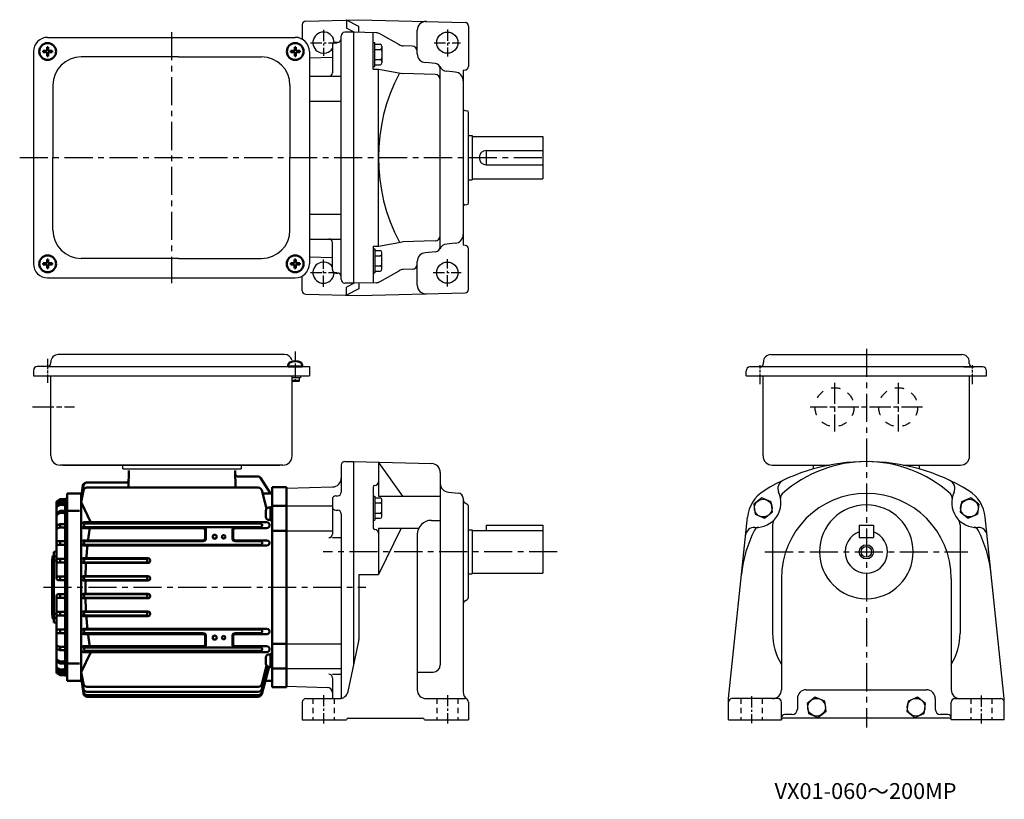
# Model space of a CAD drawing. Units: millimetres. Extents: x 160 to 716, y 41 to 481.
import ezdxf

# ---------------------------------------------------------------- set-up
doc = ezdxf.new("R2010")
doc.units = ezdxf.units.MM
for name, pattern in [('AM_ISO08W050', [18, 12, -1.5, 3, -1.5]), ('AM_ISO08W050x2', [9, 6, -0.75, 1.5, -0.75]), ('CENTER', [50.8, 31.75, -6.35, 6.35, -6.35]), ('DASHED', [3.5, 2, -1.5]), ('GEN3B', [1, 0.5, -0.5])]:
    doc.linetypes.add(name, pattern=pattern)
for name, color, linetype, lineweight in [('AM_0', 7, 'Continuous', 50), ('AM_0N', 7, 'Continuous', 50), ('AM_7', 1, 'AM_ISO08W050', 25)]:
    doc.layers.add(name, color=color, linetype=linetype, lineweight=lineweight)
doc.layers.add('ｶｸﾚｾﾝ2', color=3, linetype='GEN3B')
doc.styles.get("Standard").update_dxf_attribs({"font": 'txt.shx', "width": 0.84, "bigfont": 'bigfont.shx'})

# ---------------------------------------------------------------- blocks, each defined once
blk = doc.blocks.new('*U27')
at = {"layer": 'AM_0N'}
for p, q in [((172.88, 463.17), (172.88, 463.8)), ((175.1, 463.8), (172.88, 463.8)), ((175.1, 463.17), (172.88, 463.17)), ((175.1, 466.02), (175.1, 463.8)), ((175.1, 466.02), (175.72, 466.02)), ((175.1, 463.17), (175.1, 460.95)), ((175.72, 466.02), (175.72, 463.8)), ((177.94, 463.8), (175.72, 463.8)), ((177.94, 463.17), (175.72, 463.17)), ((175.72, 463.17), (175.72, 460.95)), ((177.94, 463.17), (177.94, 463.8)), ((175.1, 460.95), (175.72, 460.95))]:
    blk.add_line(p, q, dxfattribs=at)
blk.add_circle((175.41, 463.49), 4.75, dxfattribs=at)
blk = doc.blocks.new('*U28')
at = {"layer": 'AM_0N'}
for p, q in [((312.88, 463.17), (312.88, 463.8)), ((315.1, 463.8), (312.88, 463.8)), ((315.1, 463.17), (312.88, 463.17)), ((315.1, 466.02), (315.1, 463.8)), ((315.1, 466.02), (315.72, 466.02)), ((315.1, 463.17), (315.1, 460.95)), ((315.72, 466.02), (315.72, 463.8)), ((317.94, 463.8), (315.72, 463.8)), ((317.94, 463.17), (315.72, 463.17)), ((315.72, 463.17), (315.72, 460.95)), ((317.94, 463.17), (317.94, 463.8)), ((315.1, 460.95), (315.72, 460.95))]:
    blk.add_line(p, q, dxfattribs=at)
blk.add_circle((315.41, 463.49), 4.75, dxfattribs=at)
blk = doc.blocks.new('*U29')
at = {"layer": 'AM_0N'}
for p, q in [((315.08, 346), (315.08, 343.78)), ((315.08, 346), (315.7, 346)), ((315.7, 346), (315.7, 343.78)), ((312.86, 343.16), (312.86, 343.78)), ((315.08, 343.78), (312.86, 343.78)), ((315.08, 343.16), (312.86, 343.16)), ((315.08, 343.16), (315.08, 340.94)), ((315.08, 340.94), (315.7, 340.94)), ((317.92, 343.78), (315.7, 343.78)), ((317.92, 343.16), (315.7, 343.16)), ((315.7, 343.16), (315.7, 340.94)), ((317.92, 343.16), (317.92, 343.78))]:
    blk.add_line(p, q, dxfattribs=at)
blk.add_circle((315.39, 343.47), 4.75, dxfattribs=at)
blk = doc.blocks.new('*U30')
at = {"layer": 'AM_0N'}
for p, q in [((175.12, 346), (175.12, 343.78)), ((175.12, 346), (175.74, 346)), ((175.74, 346), (175.74, 343.78)), ((172.9, 343.16), (172.9, 343.78)), ((175.12, 343.78), (172.9, 343.78)), ((175.12, 343.16), (172.9, 343.16)), ((175.12, 343.16), (175.12, 340.94)), ((175.12, 340.94), (175.74, 340.94)), ((177.96, 343.78), (175.74, 343.78)), ((177.96, 343.16), (175.74, 343.16)), ((175.74, 343.16), (175.74, 340.94)), ((177.96, 343.16), (177.96, 343.78))]:
    blk.add_line(p, q, dxfattribs=at)
blk.add_circle((175.43, 343.47), 4.75, dxfattribs=at)

msp = doc.modelspace()

# ---------------------------------------------------------------- linework, layer by layer
at = {"color": 7, "linetype": 'Continuous'}
for p, q in [((321.36, 480.7), (351.41, 481.49)), ((351.41, 477.63), (344.41, 481.3)), ((344.41, 481.3), (344.41, 476.79)), ((351.41, 481.49), (411.46, 479.91)), ((319.41, 478.7), (319.41, 470.41)), ((348.41, 474.49), (343.36, 474.35)), ((348.81, 474.48), (344.41, 476.79)), ((348.41, 474.49), (348.41, 332.49)), ((361.15, 474.15), (348.41, 474.49)), ((351.41, 474.41), (351.41, 477.63)), ((359.41, 453.55), (359.41, 474.2)), ((363.51, 473.49), (374.14, 467.38)), ((384.41, 462.2), (384.41, 475.49)), ((413.41, 477.91), (413.41, 455.06)), ((338.41, 468.7), (339.41, 468.7)), ((341.41, 334.62), (341.41, 472.35)), ((359.41, 468.57), (360.41, 468.57)), ((360.41, 455.02), (360.41, 468.57)), ((336.41, 466.7), (336.41, 451.49)), ((360.41, 467.57), (363.41, 467.57)), ((360.41, 464.68), (363.41, 464.68)), ((364.41, 466.57), (364.41, 457.02)), ((381.49, 466.58), (376.5, 466.71)), ((336.41, 460.17), (323.41, 459.83)), ((360.41, 458.91), (363.41, 458.91)), ((394.67, 456.73), (388.97, 457.22)), ((359.41, 455.02), (360.41, 455.02)), ((359.41, 453.55), (362.41, 453.55)), ((360.41, 456.02), (363.41, 456.02)), ((362.41, 353.42), (362.41, 453.55)), ((362.41, 453.55), (375.99, 450.99)), ((394.49, 450.51), (375.99, 450.99)), ((397.41, 353.23), (397.41, 453.74)), ((405.85, 451.89), (401.15, 452.3)), ((410.41, 453.03), (411.46, 453.06)), ((410.41, 453.03), (410.41, 353.94)), ((323.41, 449.49), (341.41, 449.49)), ((323.41, 435.43), (341.41, 435.43)), ((411.38, 430.06), (412.45, 430.02)), ((413.41, 377.95), (413.41, 429.02)), ((413.41, 415.99), (415.41, 415.99)), ((415.41, 415.99), (415.41, 390.99)), ((415.41, 415.49), (455.41, 415.49)), ((455.41, 415.49), (455.41, 391.49)), ((423.41, 407.49), (423.41, 399.49)), ((423.41, 407.49), (455.41, 407.49)), ((423.41, 399.49), (455.41, 399.49)), ((413.41, 390.99), (415.41, 390.99)), ((415.41, 391.49), (455.41, 391.49)), ((411.38, 376.91), (412.45, 376.95)), ((323.41, 371.55), (341.41, 371.55)), ((323.41, 357.49), (341.41, 357.49)), ((394.49, 356.46), (375.99, 355.98)), ((336.41, 340.27), (336.41, 355.49)), ((359.41, 353.42), (359.41, 332.77)), ((359.41, 353.42), (362.41, 353.42)), ((359.41, 351.95), (360.41, 351.95)), ((360.41, 351.95), (360.41, 338.4)), ((360.41, 350.95), (363.41, 350.95)), ((362.41, 353.42), (375.99, 355.98)), ((405.85, 355.09), (401.15, 354.68)), ((411.46, 353.91), (410.41, 353.94)), ((413.41, 329.06), (413.41, 351.91)), ((336.41, 346.81), (323.41, 347.15)), ((360.41, 348.06), (363.41, 348.06)), ((364.41, 340.4), (364.41, 349.95)), ((394.67, 350.25), (388.97, 349.75)), ((360.41, 342.29), (363.41, 342.29)), ((363.51, 333.48), (374.14, 339.6)), ((381.49, 340.39), (376.5, 340.26)), ((384.41, 331.48), (384.41, 344.77)), ((319.41, 328.27), (319.41, 336.56)), ((338.41, 338.27), (339.41, 338.27)), ((359.41, 338.4), (360.41, 338.4)), ((360.41, 339.4), (363.41, 339.4)), ((348.41, 332.49), (343.36, 332.62)), ((348.81, 332.5), (344.41, 330.19)), ((344.41, 325.67), (344.41, 330.19)), ((351.41, 329.34), (344.41, 325.67)), ((361.15, 332.82), (348.41, 332.49)), ((351.41, 332.56), (351.41, 329.34)), ((321.36, 326.27), (351.41, 325.49)), ((351.41, 325.49), (411.46, 327.06)), ((341.41, 229.67), (341.41, 214.33)), ((343.41, 231.67), (348.41, 231.67)), ((348.41, 231.67), (392.54, 230.51)), ((348.41, 231.67), (348.41, 116.52)), ((362.41, 231.22), (375.99, 212.19)), ((362.41, 231.22), (362.41, 212.19)), ((397.41, 225.51), (397.41, 116.71)), ((310.41, 216.67), (336.54, 217.35)), ((359.41, 217.19), (359.41, 194.29)), ((310.41, 104.67), (310.41, 216.67)), ((338.41, 212.33), (339.41, 212.33)), ((359.41, 212.18), (360.41, 212.18)), ((360.41, 212.18), (360.41, 198.64)), ((362.41, 212.19), (397.41, 212.19)), ((401.97, 214.41), (407.67, 213.91)), ((310.41, 206.67), (336.41, 206.67)), ((336.41, 210.33), (336.41, 190.7)), ((360.41, 211.18), (363.41, 211.18)), ((360.41, 208.3), (363.41, 208.3)), ((364.41, 200.64), (364.41, 210.18)), ((410.41, 210.92), (410.41, 101.41)), ((411.41, 208.32), (412.41, 207.74)), ((413.41, 155.32), (413.41, 206.01)), ((579.26, 211.14), (574.68, 207.62)), ((574.68, 207.62), (575.43, 201.9)), ((584.59, 208.93), (579.26, 211.14)), ((585.34, 203.2), (584.59, 208.93)), ((692.05, 208.93), (691.3, 203.2)), ((697.39, 211.14), (692.05, 208.93)), ((701.97, 207.62), (697.39, 211.14)), ((701.97, 207.62), (701.21, 201.9)), ((338.41, 204.16), (339.41, 204.16)), ((341.41, 202.16), (341.41, 97.78)), ((360.41, 202.52), (363.41, 202.52)), ((575.43, 201.9), (580.76, 199.69)), ((580.76, 199.69), (585.34, 203.2)), ((691.3, 203.2), (695.88, 199.69)), ((695.88, 199.69), (701.21, 201.9)), ((359.41, 198.64), (360.41, 198.64)), ((360.41, 199.64), (363.41, 199.64)), ((392.41, 198.46), (397.41, 198.46)), ((423.41, 195.67), (423.41, 192.67)), ((423.41, 195.67), (455.41, 195.67)), ((455.41, 195.67), (455.41, 168.67)), ((560.32, 97.67), (571.09, 200.3)), ((585.32, 195.92), (585.32, 134.67)), ((634.32, 195.67), (642.32, 195.67)), ((634.32, 195.67), (634.32, 188.67)), ((642.32, 195.67), (642.32, 188.67)), ((691.32, 195.92), (691.32, 134.67)), ((716.32, 97.67), (705.55, 200.3)), ((310.41, 192.6), (336.41, 192.6)), ((362.41, 194.02), (385.25, 194.02)), ((375.24, 194.02), (362.41, 167.88)), ((362.41, 194.02), (362.41, 167.88)), ((384.41, 190.46), (384.41, 102.67)), ((413.41, 193.17), (415.41, 193.17)), ((415.41, 193.17), (415.41, 168.17)), ((415.41, 192.67), (455.41, 192.67)), ((336.41, 188.7), (341.41, 188.7)), ((634.32, 188.67), (642.32, 188.67)), ((351.41, 167.88), (362.41, 167.88)), ((351.41, 167.88), (351.41, 131.19)), ((413.41, 168.17), (415.41, 168.17)), ((415.41, 168.67), (455.41, 168.67)), ((590.32, 165.67), (590.32, 102.67)), ((686.32, 165.67), (686.32, 102.67)), ((411.41, 153.01), (412.41, 153.59)), ((310.41, 128.73), (341.41, 128.73)), ((345.25, 101.63), (351.3, 130.15)), ((310.41, 114.67), (341.41, 114.67)), ((336.41, 111.45), (341.41, 111.45)), ((384.41, 112.71), (393.41, 112.71)), ((336.41, 109.45), (336.41, 97.67)), ((310.41, 104.67), (333.49, 104.06)), ((604.32, 102.67), (672.32, 102.67)), ((319.41, 95.67), (319.41, 85.67)), ((321.41, 97.67), (340.36, 97.67)), ((389.41, 97.67), (411.41, 97.67)), ((413.41, 95.67), (413.41, 85.67)), ((560.32, 85.67), (560.32, 97.67)), ((588.32, 97.67), (562.32, 97.67)), ((590.32, 85.67), (590.32, 95.67)), ((599.32, 97.67), (599.32, 91.67)), ((609.44, 98.49), (604.86, 94.97)), ((604.86, 94.97), (605.61, 89.25)), ((614.78, 96.28), (609.44, 98.49)), ((615.53, 90.55), (614.78, 96.28)), ((661.87, 96.28), (661.12, 90.55)), ((667.2, 98.49), (661.87, 96.28)), ((671.78, 94.97), (667.2, 98.49)), ((671.03, 89.25), (671.78, 94.97)), ((677.32, 97.67), (677.32, 91.67)), ((686.32, 85.67), (686.32, 95.67)), ((688.32, 97.67), (714.32, 97.67)), ((716.32, 85.67), (716.32, 97.67)), ((605.61, 89.25), (610.95, 87.04)), ((610.95, 87.04), (615.53, 90.55)), ((661.12, 90.55), (665.7, 87.04)), ((665.7, 87.04), (671.03, 89.25)), ((319.41, 85.67), (344.41, 85.67)), ((344.41, 85.67), (344.41, 85.67)), ((345.41, 86.67), (387.41, 86.67)), ((388.41, 85.67), (388.41, 85.67)), ((388.41, 85.67), (413.41, 85.67)), ((560.32, 85.67), (590.32, 85.67)), ((685.32, 86.67), (591.32, 86.67)), ((596.32, 88.67), (592.32, 88.67)), ((684.32, 88.67), (680.32, 88.67)), ((716.32, 85.67), (686.32, 85.67))]:
    msp.add_line(p, q, dxfattribs=at)
at = {"color": 1, "linetype": 'CENTER', "ltscale": 0.5}
for p, q in [((245.41, 474.49), (245.41, 332.49)), ((159.61, 403.49), (457.6, 403.49)), ((638.32, 295.47), (638.32, 81.43)), ((463.48, 180.67), (331.21, 180.67)), ((581, 180.67), (695.65, 180.67)), ((173.09, 160.67), (355.38, 160.67))]:
    msp.add_line(p, q, dxfattribs=at)
at = {"color": 1, "linetype": 'CENTER', "ltscale": 0.2}
for p, q in [((331.41, 475.73), (331.41, 461.09)), ((401.41, 475.86), (401.41, 460.75)), ((324.08, 468.49), (339.15, 468.49)), ((394.01, 468.49), (408.88, 468.49)), ((331.41, 330.53), (331.41, 346.01)), ((401.41, 330.69), (401.41, 346.08)), ((324.04, 338.49), (338.93, 338.49)), ((393.46, 338.49), (409.27, 338.49)), ((331.41, 99.68), (331.41, 83.67)), ((401.41, 99.68), (401.41, 83.67)), ((573.32, 99.01), (573.32, 83.77)), ((703.32, 99.41), (703.32, 83.55))]:
    msp.add_line(p, q, dxfattribs=at)
for p, q in [((175.41, 471.49), (315.41, 471.49)), ((167.41, 463.49), (167.41, 343.49)), ((323.41, 463.49), (323.41, 343.49)), ((249.41, 460.49), (194.41, 460.49)), ((249.41, 460.49), (296.41, 460.49)), ((178.41, 444.49), (178.41, 403.49)), ((312.41, 444.49), (312.41, 403.49)), ((178.41, 362.49), (178.41, 403.49)), ((312.41, 362.49), (312.41, 403.49)), ((249.41, 346.49), (194.41, 346.49)), ((249.41, 346.49), (296.41, 346.49)), ((175.41, 335.49), (315.41, 335.49)), ((309.41, 292.17), (181.41, 292.17)), ((584.32, 292.17), (692.32, 292.17)), ((175.21, 285.37), (169.41, 285.37)), ((175.21, 285.37), (323.41, 285.37)), ((177.21, 287.37), (177.21, 287.97)), ((323.41, 285.37), (323.41, 280.17)), ((704.12, 285.17), (572.52, 285.17)), ((580.12, 287.17), (580.12, 287.97)), ((693.52, 285.17), (699.32, 285.17)), ((696.52, 287.17), (696.52, 287.97)), ((167.41, 283.17), (167.41, 280.17)), ((167.41, 280.17), (323.41, 280.17)), ((177.21, 234.87), (177.21, 280.17)), ((318.41, 278.97), (313.5, 278.97)), ((313.61, 234.87), (313.61, 280.17)), ((317.91, 277.37), (317.91, 278.97)), ((318.41, 280.17), (318.41, 278.97)), ((570.32, 280.17), (570.32, 282.97)), ((570.32, 280.17), (706.32, 280.17)), ((575.12, 280.17), (576.32, 280.17)), ((579.92, 234.87), (579.92, 280.17)), ((696.72, 234.87), (696.72, 280.17)), ((706.32, 280.17), (706.32, 282.97)), ((308.41, 229.67), (182.41, 229.67)), ((184.08, 229.67), (306.74, 229.67)), ((217.91, 227.67), (217.91, 229.67)), ((225.91, 229.67), (292.91, 229.67)), ((284.91, 229.67), (284.91, 227.67)), ((585.12, 229.67), (617.44, 229.67)), ((608.44, 227.53), (608.44, 229.67)), ((659.2, 229.67), (691.52, 229.67)), ((668.44, 227.46), (668.44, 229.67)), ((217.91, 227.67), (284.91, 227.67))]:
    msp.add_line(p, q)
at = {"color": 3, "linetype": 'DASHED', "ltscale": 1.5}
for p, q in [((325.41, 97.67), (325.41, 85.67)), ((337.41, 97.67), (337.41, 85.67)), ((395.41, 97.67), (395.41, 85.67)), ((407.41, 97.67), (407.41, 85.67)), ((567.32, 97.67), (567.32, 85.67)), ((579.32, 97.67), (579.32, 85.67)), ((697.32, 97.67), (697.32, 85.67)), ((709.32, 97.67), (709.32, 85.67))]:
    msp.add_line(p, q, dxfattribs=at)
at = {"color": 7, "linetype": 'Continuous'}
for centre, radius in [((401.41, 468.49), 6), ((401.41, 338.49), 6), ((580.01, 205.41), 5), ((696.63, 205.41), 5), ((638.32, 180.67), 4), ((638.32, 180.67), 3), ((610.2, 92.76), 5), ((666.45, 92.76), 5)]:
    msp.add_circle(centre, radius, dxfattribs=at)
for centre, radius, start, end in [((321.41, 478.7), 2, 91.5, 180), ((389.41, 475.49), 5, 88.5, 180), ((411.41, 477.91), 2, 0, 88.5), ((331.41, 468.49), 6, 359.4575, 326.4427), ((343.41, 472.35), 2, 91.5, 180), ((361.02, 469.15), 5, 60.113, 88.5), ((338.41, 466.7), 2, 90, 180), ((339.41, 470.7), 2, 270, 0), ((363.41, 466.57), 1, 0, 90), ((363.41, 465.68), 1, 270, 0), ((363.41, 463.68), 1, 0, 90), ((376.63, 471.71), 5, 240.113, 268.5), ((381.41, 463.58), 3, 0, 88.5), ((389.41, 462.2), 5, 180, 265), ((363.41, 459.91), 1, 270, 0), ((363.41, 457.91), 1, 0, 90), ((363.41, 457.02), 1, 270, 0), ((394.41, 453.74), 3, 0, 85), ((334.41, 451.49), 2, 270, 0), ((463.9, 403.49), 101.49, 151.8933, 208.1067), ((401.58, 457.28), 5, 206.2657, 265), ((405.41, 446.9), 5, 0, 85), ((411.41, 455.06), 2, 271.5, 0), ((394.41, 447.51), 3, 0, 88.5), ((411.41, 431.06), 1, 180, 268), ((412.41, 429.02), 1, 0, 88), ((423.41, 403.49), 4, 90, 270), ((411.41, 375.92), 1, 92, 180), ((412.41, 377.95), 1, 272, 0), ((334.41, 355.49), 2, 0, 90), ((394.41, 359.46), 3, 271.5, 0), ((405.41, 360.07), 5, 275, 0), ((363.41, 349.95), 1, 0, 90), ((394.41, 353.23), 3, 275, 0), ((401.58, 349.69), 5, 95, 153.7343), ((411.41, 351.91), 2, 0, 88.5), ((363.41, 349.06), 1, 270, 0), ((363.41, 347.06), 1, 0, 90), ((389.41, 344.77), 5, 95, 180), ((331.41, 338.49), 6, 33.5573, 0.5425), ((338.41, 340.27), 2, 180, 270), ((363.41, 343.29), 1, 270, 0), ((363.41, 341.29), 1, 0, 90), ((363.41, 340.4), 1, 270, 0), ((376.63, 335.26), 5, 91.5, 119.887), ((381.41, 343.39), 3, 271.5, 0), ((339.41, 336.27), 2, 0, 90), ((343.41, 334.62), 2, 180, 268.5), ((361.02, 337.82), 5, 271.5, 299.887), ((389.41, 331.48), 5, 180, 271.5), ((411.41, 329.06), 2, 271.5, 0), ((321.41, 328.27), 2, 180, 268.5), ((343.41, 229.67), 2, 90, 180), ((392.41, 225.51), 5, 0, 88.5), ((638.32, 121.67), 110, 58.2638, 121.7362), ((638.32, 160.67), 71, 47.9994, 132.0006), ((336.41, 222.35), 5, 271.5, 0), ((360.41, 217.19), 1, 90, 180), ((360.41, 220.19), 2, 270, 0), ((402.41, 219.39), 5, 180, 265), ((593.26, 216.5), 5, 115.4176, 205.063), ((683.39, 216.5), 5, 334.937, 64.5824), ((338.41, 210.33), 2, 90, 180), ((339.41, 214.33), 2, 270, 0), ((407.41, 210.92), 3, 0, 85), ((590.98, 198.21), 20, 121.7362, 174.0102), ((576.04, 208.45), 14, 266.8006, 25.063), ((592.82, 211.2), 3, 132.0006, 189.2943), ((638.32, 165.67), 48, 0, 180), ((683.82, 211.2), 3, 350.7057, 47.9994), ((700.6, 208.45), 14, 154.937, 273.1994), ((685.66, 198.21), 20, 5.9898, 58.2638), ((338.41, 206.16), 2, 180, 270), ((363.41, 210.18), 1, 0, 90), ((363.41, 209.3), 1, 270, 0), ((363.41, 207.3), 1, 0, 90), ((412.41, 210.05), 2, 180, 240), ((411.41, 206.01), 2, 0, 60), ((638.32, 180.67), 26.5, 90, 270), ((638.32, 180.67), 26.5, 270, 90), ((339.41, 202.16), 2, 0, 90), ((363.41, 203.52), 1, 270, 0), ((363.41, 201.52), 1, 0, 90), ((363.41, 200.64), 1, 270, 0), ((392.41, 190.46), 8, 90, 180), ((590.32, 195.92), 5, 138.7194, 180), ((686.32, 195.92), 5, 0, 41.2806), ((334.41, 190.7), 2, 270, 0), ((360.41, 194.29), 1, 180, 270), ((360.41, 191.29), 2, 0, 90), ((638.32, 160.67), 71, 152.9994, 174.0102), ((574.98, 189.48), 5, 86.8006, 174.0102), ((577.73, 191.54), 3, 95.7057, 152.9994), ((638.32, 180.67), 12, 109.4712, 70.5288), ((698.91, 191.54), 3, 27.0006, 84.2943), ((701.66, 189.48), 5, 5.9898, 93.1994), ((638.32, 160.67), 71, 5.9898, 27.0006), ((412.41, 151.28), 2, 120, 180), ((411.41, 155.32), 2, 300, 0), ((619.32, 134.67), 34, 180, 211.467), ((657.32, 134.67), 34, 328.533, 0), ((346.41, 131.19), 5, 348.0239, 0), ((334.41, 109.45), 2, 0, 90), ((393.41, 116.71), 4, 270, 0), ((333.41, 101.06), 3, 0, 88.5), ((340.36, 102.67), 5, 270, 348.0239), ((389.41, 102.67), 5, 180, 270), ((415.41, 101.41), 5, 180, 235.1501), ((585.32, 102.67), 5, 270, 0), ((604.32, 97.67), 5, 90, 180), ((672.32, 97.67), 5, 0, 90), ((691.32, 102.67), 5, 180, 270), ((321.41, 95.67), 2, 90, 180), ((411.41, 95.67), 2, 0, 90), ((562.32, 95.67), 2, 90, 180), ((588.32, 95.67), 2, 0, 90), ((688.32, 95.67), 2, 90, 180), ((714.32, 95.67), 2, 0, 90), ((596.32, 91.67), 3, 270, 0), ((680.32, 91.67), 3, 180, 270), ((345.41, 85.67), 1, 90, 180), ((387.41, 85.67), 1, 0, 90), ((592.32, 86.67), 2, 90, 180), ((591.32, 85.67), 1, 90, 180), ((684.32, 86.67), 2, 0, 90), ((685.32, 85.67), 1, 0, 90)]:
    msp.add_arc(centre, radius, start, end, dxfattribs=at)
for centre, radius, start, end in [((175.41, 463.49), 8, 90, 180.0002), ((315.41, 463.49), 8, 359.9998, 90), ((194.41, 444.49), 16, 90, 180), ((296.41, 444.49), 16, 0, 90), ((194.41, 362.49), 16, 180, 270), ((296.41, 362.49), 16, 270, 0), ((175.41, 343.49), 8, 180.0002, 270), ((315.41, 343.49), 8, 270, 359.9998), ((181.41, 287.97), 4.2, 90, 180), ((309.41, 287.97), 4.2, 13.9002, 89.9995), ((584.32, 287.97), 4.2, 89.9969, 179.9969), ((692.32, 287.97), 4.2, 0.0031, 90.0031), ((169.61, 283.17), 2.2, 90, 180), ((175.21, 287.37), 2, 270, 0), ((572.52, 282.97), 2.2, 90, 180), ((578.12, 287.17), 2, 270, 0), ((698.52, 287.17), 2, 180, 270), ((704.12, 282.97), 2.2, 0, 90), ((182.41, 234.87), 5.2, 180, 270), ((308.41, 234.87), 5.2, 270, 0), ((585.12, 234.87), 5.2, 180, 270), ((691.52, 234.87), 5.2, 270, 0)]:
    msp.add_arc(centre, radius, start, end)
at = {"layer": 'AM_0'}
for p, q in [((221.38, 226.67), (221.13, 216.95)), ((281.44, 226.67), (281.69, 216.95)), ((282.99, 223.17), (294.43, 223.17)), ((194.41, 210.11), (195.69, 218.11)), ((194.41, 211.45), (195.42, 218.1)), ((194.41, 211.45), (195.34, 218.07)), ((197.32, 219.8), (219.74, 219.8)), ((301.41, 213.67), (295.68, 222.48)), ((302.41, 104.17), (302.41, 217.17)), ((302.41, 217.17), (310.41, 217.17)), ((310.41, 104.17), (310.41, 217.17)), ((186.41, 213.67), (194.41, 213.67)), ((186.41, 107.67), (186.41, 213.67)), ((194.41, 208.76), (195.65, 215.32)), ((194.41, 107.67), (194.41, 213.67)), ((197.62, 216.95), (294.54, 216.95)), ((299.25, 205.1), (296.47, 215.47)), ((296.95, 213.67), (302.41, 213.67)), ((180.41, 208.69), (180.41, 165.67)), ((182.17, 208.17), (180.89, 207.4)), ((182.18, 210.28), (180.91, 209.55)), ((182.19, 207.05), (180.94, 206.39)), ((182.2, 209.16), (180.96, 208.53)), ((182.41, 210.17), (182.41, 209.64)), ((182.41, 208.07), (182.41, 207.52)), ((182.65, 209.27), (184.91, 209.27)), ((182.66, 207.17), (184.41, 207.17)), ((182.68, 210.42), (184.91, 210.42)), ((182.69, 208.31), (185.41, 208.31)), ((185.41, 110.67), (185.41, 210.67)), ((185.41, 210.67), (186.41, 210.67)), ((199.77, 197.32), (194.41, 208.76)), ((302.41, 206.67), (310.41, 206.67)), ((182.16, 203.63), (180.86, 202.78)), ((180.9, 201.77), (180.88, 201.76)), ((182.18, 202.52), (180.9, 201.77)), ((182.41, 203.5), (182.41, 203.03)), ((182.68, 202.65), (184.41, 202.65)), ((182.71, 203.79), (185.41, 203.79)), ((187.11, 203.86), (193.34, 203.86)), ((298.81, 200.37), (298.81, 203.97)), ((301.41, 205.67), (300.51, 205.67)), ((301.41, 198.37), (301.41, 205.97)), ((301.41, 205.97), (302.41, 205.97)), ((302.41, 202.39), (301.41, 202.97)), ((302.41, 201.39), (301.41, 201.97)), ((302.41, 198.37), (302.41, 205.97)), ((182.22, 196.28), (181.02, 195.76)), ((182.41, 196.06), (182.41, 195)), ((182.61, 196.36), (184.71, 196.36)), ((196.09, 197.39), (251.41, 197.39)), ((251.41, 196.67), (196.77, 196.67)), ((251.41, 197.39), (299.23, 197.39)), ((295.75, 196.67), (251.41, 196.67)), ((301.41, 198.67), (300.51, 198.67)), ((301.41, 198.37), (302.41, 198.37)), ((182.27, 194.37), (181.12, 194.01)), ((182.56, 194.41), (184.41, 194.41)), ((196.09, 194.04), (263.43, 194.04)), ((251.41, 194.67), (196.77, 194.67)), ((295.75, 194.67), (251.41, 194.67)), ((264.43, 188.17), (264.43, 193.03)), ((264.91, 188.17), (264.91, 193.17)), ((279.91, 188.17), (279.91, 193.17)), ((280.39, 188.17), (280.39, 193.03)), ((299.23, 194.04), (281.39, 194.04)), ((302.41, 192.61), (310.41, 192.61)), ((184.41, 186.67), (181.41, 186.67)), ((184.41, 184.67), (181.41, 184.67)), ((182.41, 186.3), (182.41, 184.93)), ((195.87, 187.16), (263.41, 187.16)), ((195.87, 184.23), (299.44, 184.23)), ((263.41, 186.67), (196.77, 186.67)), ((295.74, 184.67), (196.77, 184.67)), ((281.41, 187.15), (299.44, 187.15)), ((295.74, 186.67), (281.41, 186.67)), ((177.92, 175.89), (178.42, 178.66)), ((178.42, 178.66), (178.92, 178.62)), ((178.91, 180.67), (180.41, 180.8)), ((178.91, 140.67), (178.91, 180.67)), ((177.92, 175.89), (177.92, 145.45)), ((178.91, 177.95), (180.41, 177.95)), ((178.91, 175.82), (180.41, 175.82)), ((184.41, 176.67), (181.41, 176.67)), ((184.41, 174.67), (181.41, 174.67)), ((182.41, 176.28), (182.41, 175.06)), ((195.74, 177.01), (232.08, 177.01)), ((195.74, 174.35), (232.07, 174.35)), ((230.85, 176.67), (196.77, 176.67)), ((230.85, 174.67), (196.77, 174.67)), ((184.41, 166.67), (181.41, 166.67)), ((184.41, 164.67), (181.41, 164.67)), ((182.41, 166.28), (182.41, 165.12)), ((195.68, 166.94), (232.13, 166.94)), ((195.68, 164.4), (232.13, 164.4)), ((230.85, 166.67), (196.77, 166.67)), ((230.85, 164.67), (196.77, 164.67)), ((184.41, 156.67), (181.41, 156.67)), ((182.41, 155.06), (182.41, 156.22)), ((195.68, 156.93), (232.13, 156.93)), ((230.85, 156.67), (196.77, 156.67)), ((180.41, 112.65), (180.41, 155.67)), ((184.41, 154.67), (181.41, 154.67)), ((195.68, 154.4), (232.13, 154.4)), ((230.85, 154.67), (196.77, 154.67)), ((177.92, 145.45), (178.42, 142.68)), ((178.91, 145.52), (180.41, 145.52)), ((184.41, 146.67), (181.41, 146.67)), ((182.41, 145.06), (182.41, 146.27)), ((195.74, 146.99), (232.07, 146.99)), ((230.85, 146.67), (196.77, 146.67)), ((178.42, 142.68), (178.92, 142.72)), ((178.91, 143.39), (180.41, 143.39)), ((178.91, 140.67), (180.41, 140.54)), ((184.41, 144.67), (181.41, 144.67)), ((195.74, 144.33), (232.07, 144.33)), ((230.85, 144.67), (196.77, 144.67)), ((184.41, 136.67), (181.41, 136.67)), ((184.41, 134.67), (181.41, 134.67)), ((182.41, 135.04), (182.41, 136.41)), ((195.87, 137.11), (299.44, 137.11)), ((195.87, 134.18), (263.41, 134.18)), ((295.74, 136.67), (196.77, 136.67)), ((263.41, 134.67), (196.77, 134.67)), ((295.76, 134.67), (281.41, 134.67)), ((281.41, 134.18), (299.46, 134.18)), ((264.43, 133.17), (264.43, 128.31)), ((264.91, 133.17), (264.91, 128.17)), ((279.91, 133.17), (279.91, 128.17)), ((280.39, 133.17), (280.39, 128.31)), ((302.41, 128.73), (310.41, 128.73)), ((182.22, 125.06), (181.02, 125.57)), ((182.27, 126.97), (181.12, 127.32)), ((182.41, 125.28), (182.41, 126.34)), ((182.56, 126.93), (184.41, 126.93)), ((182.61, 124.98), (184.71, 124.98)), ((199.77, 124.02), (194.41, 112.57)), ((196.09, 127.3), (263.43, 127.3)), ((196.09, 123.95), (299.23, 123.95)), ((295.75, 126.67), (196.77, 126.67)), ((295.75, 124.67), (196.77, 124.67)), ((281.39, 127.31), (299.23, 127.31)), ((301.41, 122.67), (300.51, 122.67)), ((301.41, 122.97), (301.41, 115.37)), ((301.41, 122.97), (302.41, 122.97)), ((302.41, 122.97), (302.41, 115.37)), ((182.16, 117.71), (180.86, 118.56)), ((182.18, 118.82), (180.9, 119.57)), ((182.41, 117.84), (182.41, 118.31)), ((182.68, 118.68), (184.41, 118.68)), ((182.71, 117.54), (185.41, 117.54)), ((187.11, 117.48), (193.34, 117.48)), ((298.81, 120.97), (298.81, 117.37)), ((302.41, 119.94), (301.41, 119.37)), ((302.41, 118.94), (301.41, 118.37)), ((182.17, 113.17), (180.89, 113.94)), ((182.18, 111.05), (180.91, 111.79)), ((182.19, 114.28), (180.94, 114.95)), ((182.2, 112.17), (180.96, 112.8)), ((182.41, 113.27), (182.41, 113.82)), ((182.41, 111.17), (182.41, 111.7)), ((182.65, 112.07), (184.91, 112.07)), ((182.66, 114.17), (184.41, 114.17)), ((182.69, 113.03), (185.41, 113.03)), ((194.41, 112.57), (195.65, 106.01)), ((299.25, 116.23), (296.47, 105.87)), ((299.89, 115.78), (296.47, 103.02)), ((300.62, 115.74), (296.47, 100.26)), ((300.36, 115.67), (296.47, 101.17)), ((301.41, 115.67), (300.51, 115.67)), ((301.41, 115.37), (302.41, 115.37)), ((302.41, 114.67), (310.41, 114.67)), ((182.68, 110.92), (184.91, 110.92)), ((185.41, 110.67), (186.41, 110.67)), ((186.41, 107.67), (194.41, 107.67)), ((194.41, 111.23), (195.69, 103.22)), ((194.41, 109.88), (195.72, 100.5)), ((194.41, 109.88), (195.7, 101.39)), ((298.45, 107.67), (302.41, 107.67)), ((197.62, 104.39), (294.54, 104.39)), ((197.66, 101.54), (294.54, 101.54)), ((302.41, 104.17), (310.41, 104.17)), ((197.68, 99.69), (294.54, 99.69)), ((197.7, 98.78), (294.54, 98.78))]:
    msp.add_line(p, q, dxfattribs=at)
for points in [[(198.27, 187.15, -0.000689), (198.34, 187.72, -0.000706), (198.41, 188.3, -0.000692), (198.49, 188.87, -0.000696), (198.56, 189.45, -0.000717), (198.64, 190.02, -0.000698), (198.72, 190.6, -0.00071), (198.8, 191.17, -0.0007), (198.88, 191.74, -0.000719), (198.97, 192.32, -0.000713), (199.05, 192.89, -0.000716), (199.14, 193.46, -0.000723), (199.23, 194.03)], [(197.29, 177.01, -0.000737), (197.33, 177.61, -0.000744), (197.38, 178.21, -0.000733), (197.43, 178.81, -0.000736), (197.48, 179.42, -0.000747), (197.53, 180.02, -0.000732), (197.58, 180.62, -0.000742), (197.63, 181.22, -0.000721), (197.69, 181.82, -0.00075), (197.75, 182.42, -0.000743), (197.81, 183.03, -0.000725), (197.87, 183.63, -0.000746), (197.94, 184.23)], [(196.81, 166.94, -0.000767), (196.83, 167.56, -0.000733), (196.85, 168.17, -0.000765), (196.86, 168.79, -0.000751), (196.88, 169.41, -0.000786), (196.91, 170.03, -0.000733), (196.93, 170.64, -0.000736), (196.96, 171.26, -0.000786), (196.98, 171.88, -0.000748), (197.01, 172.5, -0.000749), (197.05, 173.11, -0.00076), (197.08, 173.73, -0.000756), (197.11, 174.35)], [(196.77, 160.67, -0.000391), (196.77, 160.98, -0.000406), (196.77, 161.29, -0.000353), (196.76, 161.6, -0.000344), (196.76, 161.91, -0.000457), (196.76, 162.22, -0.000356), (196.76, 162.53, -0.000385), (196.76, 162.84, -0.000355), (196.76, 163.16, -0.000401), (196.77, 163.47, -0.000383), (196.77, 163.78, -0.000407), (196.77, 164.09, -0.000358), (196.77, 164.4)], [(196.77, 160.67, 0.000391), (196.77, 160.36, 0.000406), (196.77, 160.04, 0.000353), (196.76, 159.73, 0.000344), (196.76, 159.42, 0.000457), (196.76, 159.11, 0.000356), (196.76, 158.8, 0.000385), (196.76, 158.49, 0.000355), (196.76, 158.18, 0.000401), (196.77, 157.87, 0.000383), (196.77, 157.56, 0.000407), (196.77, 157.24, 0.000358), (196.77, 156.93)], [(196.81, 154.4, 0.000767), (196.83, 153.78, 0.000733), (196.85, 153.16, 0.000765), (196.86, 152.54, 0.000773), (196.88, 151.93, 0.000733), (196.91, 151.31, 0.000757), (196.93, 150.69, 0.000738), (196.96, 150.07, 0.000784), (196.98, 149.46, 0.000748), (197.01, 148.84, 0.000749), (197.05, 148.22, 0.00076), (197.08, 147.6, 0.000756), (197.11, 146.99)], [(197.29, 144.33, 0.000734), (197.33, 143.72, 0.000752), (197.38, 143.12, 0.00073), (197.43, 142.52, 0.000736), (197.48, 141.92, 0.000747), (197.53, 141.32, 0.000732), (197.58, 140.71, 0.000738), (197.63, 140.11, 0.000731), (197.69, 139.51, 0.000746), (197.75, 138.91, 0.000743), (197.81, 138.31, 0.000725), (197.87, 137.71, 0.000746), (197.94, 137.11)], [(198.27, 134.18, 0.000689), (198.34, 133.61, 0.000706), (198.41, 133.03, 0.000692), (198.49, 132.46, 0.000696), (198.56, 131.89, 0.000717), (198.64, 131.31, 0.000698), (198.72, 130.74, 0.00071), (198.8, 130.16, 0.0007), (198.88, 129.59, 0.000719), (198.97, 129.02, 0.000713), (199.05, 128.45, 0.000716), (199.14, 127.87, 0.000723), (199.23, 127.3)]]:
    msp.add_lwpolyline(points, format="xyb", dxfattribs=at)
for centre, radius in [((269.91, 189.17), 1.15), ((269.91, 189.17), 1.1), ((274.91, 189.17), 1), ((269.91, 132.17), 1.15), ((269.91, 132.17), 1.1), ((274.91, 132.17), 1)]:
    msp.add_circle(centre, radius, dxfattribs=at)
for centre, radius, start, end in [((282.99, 224.67), 1.5, 181.4999, 270), ((294.43, 221.67), 1.5, 33, 90), ((197.32, 217.8), 2, 90, 172.0496), ((197.4, 217.8), 2, 90, 171.3704), ((197.67, 217.8), 2, 90.1773, 171.0732), ((219.74, 221.3), 1.5, 270, 358.5003), ((197.62, 214.95), 2, 89.8526, 169.3569), ((294.54, 214.94), 2, 15.1735, 89.8617), ((181.41, 208.68), 0.998, 119.9208, 179.7322), ((181.41, 207.64), 0.996, 116.5909, 179.9789), ((181.41, 206.54), 0.999, 121.2921, 180.3727), ((181.41, 205.51), 0.998, 117.9552, 179.926), ((182.68, 207.3), 1, 89.5081, 120.6289), ((182.69, 209.42), 1, 90.6123, 120.6722), ((182.67, 206.17), 1, 90.2961, 118.3494), ((182.66, 208.27), 0.999, 90.3345, 117.138), ((184.41, 206.16), 1, 0.2346, 89.7654), ((184.91, 210.92), 0.5, 269.9452, 0.0548), ((184.91, 208.76), 0.503, 0.3849, 89.6151), ((181.41, 201.94), 0.999, 123.3379, 180.3049), ((181.41, 200.91), 0.998, 120.6134, 180.0404), ((181.41, 200.91), 0.998, 120.6134, 180.0404), ((182.7, 202.79), 1, 89.5866, 122.8538), ((182.67, 201.65), 1, 89.6203, 119.5281), ((184.41, 201.64), 1, 0.1411, 89.8589), ((184.41, 201.64), 1, 0.3819, 25.8019), ((300.51, 203.97), 1.7, 90, 180), ((181.41, 194.84), 0.997, 112.8215, 180.0863), ((182.61, 195.35), 1.01, 90.1708, 113.0136), ((184.71, 197.06), 0.699, 269.9552, 0.0448), ((196.08, 195.71), 1.68, 89.7665, 270.2335), ((196.95, 195.67), 1, 89.6917, 270.3083), ((295.75, 195.67), 1, 270, 90), ((300.51, 200.37), 1.7, 180, 270), ((299.23, 195.71), 1.68, 270, 90), ((181.41, 193.05), 0.996, 106.7034, 179.7501), ((182.55, 193.4), 1, 89.4594, 106.2473), ((184.41, 193.4), 1, 0.1911, 89.8089), ((263.41, 193.17), 1.5, 360, 90), ((263.43, 193.03), 1, 360, 90), ((281.41, 193.17), 1.5, 90, 180), ((281.39, 193.03), 1, 90, 180), ((181.41, 185.67), 1, 90.0113, 179.9888), ((181.41, 185.66), 0.995, 179.7163, 270.2837), ((184.41, 187.67), 1, 269.9899, 0.0101), ((184.41, 183.66), 1, 0.2814, 89.7186), ((195.87, 185.69), 1.47, 90, 270), ((196.95, 185.67), 1, 89.6917, 270.3083), ((263.41, 188.17), 1.5, 270, 0), ((263.41, 188.17), 1.02, 270, 0), ((281.41, 188.17), 1.5, 180, 270), ((281.41, 188.17), 1.02, 180, 270), ((295.75, 185.67), 1, 269.5895, 90.4105), ((299.45, 185.7), 1.46, 269.7753, 90.2247), ((181.41, 175.67), 1, 90.0115, 179.9885), ((181.41, 175.66), 0.995, 179.7161, 270.2839), ((184.41, 177.67), 1, 269.9897, 0.0103), ((184.41, 173.66), 1, 0.2809, 89.7191), ((195.74, 175.68), 1.33, 90, 270), ((196.95, 175.67), 1, 89.6917, 270.3083), ((230.85, 175.67), 1, 270, 90), ((232.08, 175.68), 1.33, 269.7294, 90.2706), ((184.41, 167.67), 1, 269.9902, 0.0098), ((181.41, 165.67), 1, 90.0117, 179.9883), ((181.41, 165.66), 0.995, 179.7159, 270.2841), ((184.41, 163.66), 1, 0.2811, 89.7189), ((195.67, 165.67), 1.27, 89.7366, 270.2634), ((196.95, 165.67), 1, 89.6917, 270.3083), ((230.85, 165.67), 1, 270, 90), ((232.14, 165.67), 1.27, 269.6293, 90.3707), ((181.41, 155.67), 1, 90.0112, 179.9888), ((184.41, 157.67), 1, 269.9899, 0.0101), ((195.67, 155.66), 1.27, 89.7356, 270.2644), ((196.95, 155.67), 1, 89.6917, 270.3083), ((230.85, 155.67), 1, 270, 90), ((232.14, 155.66), 1.27, 269.6293, 90.3707), ((181.41, 155.66), 0.995, 179.7163, 270.2837), ((184.41, 153.66), 1, 0.2813, 89.7187), ((181.41, 145.67), 1, 90.0114, 179.9886), ((181.41, 145.66), 0.995, 179.7161, 270.2839), ((184.41, 147.67), 1, 269.9897, 0.0102), ((195.74, 145.66), 1.33, 90, 270), ((196.95, 145.67), 1, 89.6917, 270.3083), ((230.85, 145.67), 1, 270, 90), ((232.08, 145.65), 1.34, 269.7304, 90.2696), ((184.41, 143.66), 1, 0.2809, 89.7191), ((181.41, 135.67), 1, 90.0117, 179.9884), ((181.41, 135.66), 0.995, 179.7159, 270.2841), ((184.41, 137.67), 1, 269.9902, 0.0098), ((184.41, 133.66), 1, 0.2811, 89.7189), ((195.87, 135.64), 1.47, 90, 270), ((196.95, 135.67), 1, 89.6917, 270.3083), ((263.41, 133.17), 1.5, 360, 90), ((263.41, 133.17), 1.02, 360, 90), ((281.41, 133.17), 1.5, 90, 180), ((281.41, 133.17), 1.02, 90, 180), ((295.75, 135.67), 1, 269.5895, 90.4105), ((299.45, 135.64), 1.46, 269.7753, 90.2247), ((181.41, 128.27), 0.996, 179.67, 253.3021), ((263.41, 128.17), 1.5, 270, 0), ((263.43, 128.31), 1, 270, 0), ((281.41, 128.17), 1.5, 180, 270), ((281.39, 128.31), 1, 180, 270), ((181.41, 126.49), 0.996, 179.9096, 247.1826), ((182.61, 125.97), 0.995, 246.8726, 269.9431), ((182.55, 127.92), 0.993, 253.6679, 270.6254), ((184.41, 127.93), 0.998, 269.9014, 0.0986), ((184.71, 124.27), 0.705, 0.3701, 89.6299), ((196.08, 125.62), 1.68, 89.7461, 270.2539), ((196.95, 125.67), 1, 89.6917, 270.3083), ((295.75, 125.67), 1, 270, 90), ((300.51, 120.97), 1.7, 90, 180), ((299.23, 125.62), 1.68, 270, 90), ((181.4, 120.42), 0.994, 179.8144, 239.5318), ((181.41, 119.39), 0.995, 179.5621, 236.795), ((182.72, 118.53), 0.996, 236.0295, 269.6187), ((182.69, 119.67), 0.996, 239.2562, 269.4593), ((184.41, 119.68), 1, 270.1343, 359.8657), ((300.51, 117.37), 1.7, 180, 270), ((181.4, 115.83), 0.993, 179.9181, 242.2007), ((181.4, 114.79), 0.994, 180.0595, 238.8479), ((181.41, 113.69), 0.996, 180.0174, 243.4129), ((181.4, 112.65), 0.993, 180.1204, 240.2266), ((182.68, 114.02), 0.994, 239.2191, 270.6439), ((182.65, 115.16), 0.995, 242.7962, 270.8587), ((182.64, 113.06), 0.994, 244.065, 270.8774), ((184.41, 115.17), 0.999, 269.9432, 0.0568), ((184.91, 112.57), 0.498, 269.8049, 0.1951), ((182.67, 111.91), 0.996, 240.3928, 270.4587), ((184.91, 110.41), 0.505, 0.5238, 89.4762), ((197.61, 106.38), 1.99, 190.8122, 270.3245), ((294.54, 106.39), 2, 269.9974, 344.9675), ((197.66, 103.53), 2, 189.0917, 269.9938), ((197.67, 101.68), 2, 188.5461, 270.156), ((197.7, 100.77), 2, 187.9389, 270.1003), ((294.54, 103.54), 2, 270.1383, 344.8265), ((294.54, 101.69), 2, 270.1383, 344.8265), ((294.54, 100.78), 2, 270.1383, 344.8265)]:
    msp.add_arc(centre, radius, start, end, dxfattribs=at)
at = {"layer": 'AM_0N'}
for p, q in [((311.5, 286.43), (311.41, 285.37)), ((313.63, 285.37), (311.41, 285.37)), ((319.21, 285.37), (311.61, 285.37)), ((314.85, 285.37), (311.61, 285.37)), ((317.2, 285.37), (313.63, 285.37)), ((319.21, 285.37), (315.25, 285.37)), ((319.41, 285.37), (317.2, 285.37)), ((319.32, 286.43), (319.41, 285.37)), ((317.91, 277.37), (313.44, 277.37))]:
    msp.add_line(p, q, dxfattribs=at)
for centre, radius, start, end in [((313.1, 286.29), 1.6, 118.1727, 175), ((315.41, 281.97), 6.5, 61.8273, 118.1727), ((317.72, 286.29), 1.6, 5, 61.8273)]:
    msp.add_arc(centre, radius, start, end, dxfattribs=at)
at = {"layer": 'AM_7', "color": 1, "lineweight": 25, "ltscale": 0.5}
for p, q in [((175.41, 289.85), (175.41, 276.17)), ((315.41, 293.93), (315.41, 276.17))]:
    msp.add_line(p, q, dxfattribs=at)
at = {"layer": 'AM_7', "color": 1, "linetype": 'AM_ISO08W050x2', "lineweight": 25}
for p, q in [((578.32, 275.37), (578.32, 286.17)), ((698.32, 275.37), (698.32, 286.17))]:
    msp.add_line(p, q, dxfattribs=at)
at = {"layer": 'AM_7', "color": 1, "lineweight": 25}
for p, q in [((620.32, 276.26), (620.32, 248.67)), ((656.32, 276.26), (656.32, 248.67)), ((166.93, 262.67), (190.68, 262.67)), ((670.12, 262.47), (606.53, 262.47))]:
    msp.add_line(p, q, dxfattribs=at)
at = {"layer": 'ｶｸﾚｾﾝ2', "ltscale": 10}
for centre in [(620.32, 262.47), (656.32, 262.47)]:
    msp.add_circle(centre, 11, dxfattribs=at)

# ---------------------------------------------------------------- block references
at = {"layer": 'AM_0N'}
for name in ['*U27', '*U28', '*U30', '*U29']:
    msp.add_blockref(name, (0, 0), dxfattribs=at)

# ---------------------------------------------------------------- texts
at = {"linetype": 'Continuous'}
msp.add_text('VX01-060～200MP', height=9, dxfattribs=at).set_placement((586.42, 40.92))

doc.saveas('drawing.dxf')
